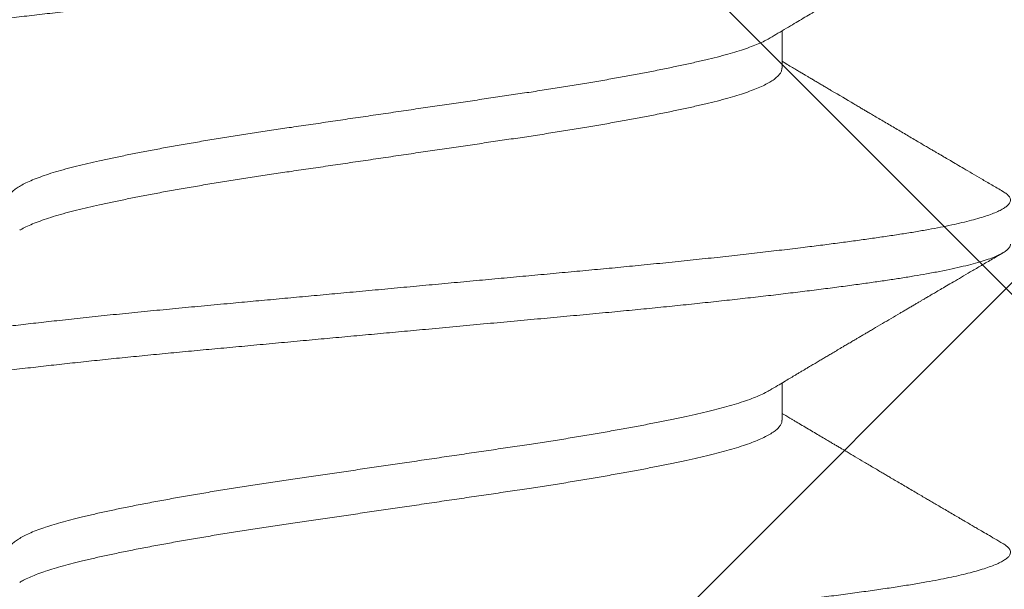
# Model space of a CAD drawing. Units: inches. Extents: x 0 to 25, y 0 to 32.5.
# Drawn here: x 12.3 to 12.5, y 11.8 to 11.9 of the extents above; entities that cross this region are included whole.
import ezdxf
from ezdxf.enums import TextEntityAlignment as Align

# ---------------------------------------------------------------- set-up
doc = ezdxf.new("R2010")
doc.units = ezdxf.units.IN
doc.header["$MEASUREMENT"] = 0
doc.linetypes.add('SLD-Solid', pattern=[0])
doc.layers.add('WINTECH_DESIGN', color=3, linetype='Continuous', lineweight=25)
doc.styles.get("Standard").update_dxf_attribs({"font": 'arial.ttf'})

# ---------------------------------------------------------------- blocks, each defined once
blk = doc.blocks.new('119')
at = {"layer": 'WINTECH_DESIGN', "color": 7, "linetype": 'SLD-Solid', "lineweight": 15}
for p, q in [((0.12503, 0.0786), (0.11747, 0.0786)), ((0.19647, 0.0786), (0.18892, 0.0786))]:
    blk.add_line(p, q, dxfattribs=at)
for points, knots in [([(0.07861, 0.12344), (0.07867, 0.12354), (0.07888, 0.12393), (0.07924, 0.12438), (0.0797, 0.12481), (0.08014, 0.125), (0.08057, 0.12501), (0.08099, 0.12484), (0.08142, 0.12448), (0.08186, 0.12394), (0.08232, 0.12317), (0.08281, 0.12215), (0.08333, 0.12082), (0.08385, 0.11926), (0.08436, 0.11745), (0.08488, 0.11541), (0.0854, 0.11314), (0.08589, 0.11072), (0.08637, 0.10818), (0.08683, 0.10554), (0.08728, 0.10275), (0.08772, 0.09979), (0.08817, 0.09666), (0.08863, 0.09337), (0.08909, 0.0899), (0.08956, 0.08627), (0.09003, 0.08249), (0.0905, 0.07856), (0.09098, 0.07449), (0.09144, 0.07037), (0.0919, 0.06623), (0.09235, 0.06208), (0.09279, 0.05784), (0.09323, 0.05352), (0.09369, 0.04892), (0.09416, 0.04402), (0.09465, 0.03883), (0.09513, 0.03355), (0.09563, 0.0282), (0.09613, 0.02276), (0.09664, 0.01726), (0.09714, 0.01186), (0.09763, 0.00658), (0.0981, 0.00143), (0.09858, -0.00371), (0.09905, -0.00885), (0.09952, -0.01396), (0.09999, -0.01904), (0.10046, -0.02407), (0.10092, -0.02904), (0.10137, -0.03394), (0.10182, -0.03877), (0.10226, -0.04354), (0.10271, -0.04816), (0.10315, -0.05263), (0.10359, -0.05696), (0.10403, -0.06122), (0.10448, -0.06539), (0.10495, -0.06969), (0.10544, -0.07408), (0.10596, -0.07853), (0.10648, -0.08281), (0.10699, -0.08692), (0.1075, -0.09084), (0.108, -0.09457), (0.10848, -0.098), (0.10894, -0.10114), (0.10939, -0.10403), (0.10984, -0.10676), (0.1103, -0.10932), (0.11077, -0.11171), (0.11124, -0.11392), (0.11171, -0.11595), (0.11218, -0.11778), (0.11266, -0.11941), (0.11314, -0.12084), (0.11361, -0.12207), (0.11407, -0.12307), (0.11452, -0.12385), (0.11496, -0.12444), (0.11539, -0.12483), (0.11577, -0.12504), (0.116, -0.12504), (0.1161, -0.12504)], [0, 0, 0, 0, 0.004483, 0.016846, 0.029154, 0.041398, 0.05289, 0.064428, 0.076024, 0.087671, 0.099359, 0.112922, 0.126516, 0.140127, 0.153741, 0.167343, 0.18092, 0.194458, 0.206823, 0.219134, 0.231381, 0.24357, 0.25581, 0.268115, 0.280476, 0.292881, 0.30532, 0.317784, 0.330261, 0.34274, 0.354499, 0.366242, 0.37796, 0.389644, 0.401286, 0.414691, 0.428015, 0.441333, 0.454732, 0.468201, 0.481725, 0.495293, 0.507755, 0.520232, 0.532711, 0.545183, 0.557637, 0.570061, 0.582446, 0.594782, 0.607057, 0.619264, 0.631473, 0.643751, 0.655382, 0.667058, 0.678769, 0.690507, 0.702264, 0.715877, 0.729488, 0.743084, 0.756651, 0.770174, 0.783641, 0.797038, 0.809248, 0.821454, 0.833729, 0.846065, 0.85845, 0.870874, 0.883328, 0.8958, 0.908279, 0.920756, 0.933218, 0.945657, 0.957353, 0.969009, 0.980617, 0.992168, 1, 1, 1, 1]), ([(0.12679, -0.1235), (0.12669, -0.12368), (0.12643, -0.12412), (0.12602, -0.12459), (0.12556, -0.12495), (0.12512, -0.12509), (0.12467, -0.12503), (0.12422, -0.12476), (0.12377, -0.1243), (0.12332, -0.12365), (0.12288, -0.12283), (0.12244, -0.12182), (0.12199, -0.12063), (0.12152, -0.11918), (0.12102, -0.11745), (0.12051, -0.1154), (0.11999, -0.11312), (0.11948, -0.11062), (0.11898, -0.10792), (0.11848, -0.10501), (0.118, -0.102), (0.11755, -0.09891), (0.11709, -0.09573), (0.11664, -0.09238), (0.11617, -0.08886), (0.1157, -0.08518), (0.11523, -0.08135), (0.11476, -0.07738), (0.11428, -0.07327), (0.11381, -0.06904), (0.11333, -0.0647), (0.11286, -0.06025), (0.1124, -0.0558), (0.11195, -0.05137), (0.11152, -0.04696), (0.1111, -0.04251), (0.11068, -0.038), (0.11023, -0.0332), (0.10976, -0.02809), (0.10926, -0.02265), (0.10875, -0.01714), (0.10824, -0.01158), (0.10772, -0.00599), (0.1072, -0.00038), (0.1067, 0.00508), (0.10621, 0.01036), (0.10573, 0.01547), (0.10527, 0.02053), (0.1048, 0.02555), (0.10435, 0.0305), (0.10389, 0.03537), (0.10345, 0.04018), (0.103, 0.04493), (0.10255, 0.04962), (0.10209, 0.05426), (0.10162, 0.05882), (0.10116, 0.06321), (0.1007, 0.06742), (0.10025, 0.07145), (0.0998, 0.07538), (0.09936, 0.07919), (0.09889, 0.08307), (0.0984, 0.08699), (0.09789, 0.09091), (0.09739, 0.09463), (0.09689, 0.09814), (0.09641, 0.10146), (0.09592, 0.10458), (0.09544, 0.10743), (0.09496, 0.11001), (0.09449, 0.11235), (0.09402, 0.11451), (0.09355, 0.11647), (0.09307, 0.11824), (0.0926, 0.11982), (0.09212, 0.12118), (0.09165, 0.12235), (0.09118, 0.1233), (0.09071, 0.12404), (0.09025, 0.12458), (0.08981, 0.12489), (0.08949, 0.12502), (0.08933, 0.12499), (0.08931, 0.12499)], [0, 0, 0, 0, 0.008282, 0.020629, 0.032918, 0.045141, 0.057337, 0.069601, 0.081926, 0.093595, 0.1053, 0.117035, 0.128789, 0.140553, 0.154167, 0.167768, 0.181345, 0.194881, 0.208366, 0.221784, 0.235124, 0.247318, 0.25958, 0.271903, 0.284278, 0.296694, 0.309143, 0.321611, 0.33409, 0.346568, 0.359035, 0.37148, 0.383892, 0.395555, 0.407172, 0.418734, 0.430234, 0.441751, 0.455153, 0.468624, 0.48215, 0.495718, 0.509315, 0.522927, 0.53654, 0.549007, 0.561453, 0.573867, 0.586238, 0.598556, 0.610811, 0.623003, 0.635234, 0.647531, 0.659885, 0.672285, 0.684721, 0.696469, 0.708232, 0.719999, 0.731761, 0.74351, 0.757075, 0.770597, 0.784062, 0.797457, 0.810771, 0.8241, 0.837509, 0.849861, 0.862259, 0.874694, 0.887154, 0.899629, 0.912109, 0.924583, 0.937039, 0.949468, 0.961858, 0.974201, 0.986484, 0.998004, 1, 1, 1, 1]), ([(0.15006, 0.12345), (0.1501, 0.12352), (0.15031, 0.12391), (0.15068, 0.12438), (0.15118, 0.12484), (0.15167, 0.12503), (0.15216, 0.12498), (0.15265, 0.12469), (0.15315, 0.12416), (0.15364, 0.12339), (0.15413, 0.12243), (0.1546, 0.12128), (0.15508, 0.11993), (0.15555, 0.11837), (0.15603, 0.11662), (0.1565, 0.11467), (0.15697, 0.11253), (0.15744, 0.1102), (0.1579, 0.1077), (0.15836, 0.10504), (0.1588, 0.10221), (0.15924, 0.09928), (0.15967, 0.09625), (0.1601, 0.09313), (0.16054, 0.08985), (0.16098, 0.08644), (0.16145, 0.08269), (0.16194, 0.07861), (0.16246, 0.07416), (0.16298, 0.06957), (0.1635, 0.06484), (0.16401, 0.05999), (0.16452, 0.05504), (0.16501, 0.05013), (0.16548, 0.0453), (0.16593, 0.04055), (0.16637, 0.03575), (0.16682, 0.03088), (0.16728, 0.02593), (0.16774, 0.02092), (0.16821, 0.01586), (0.16868, 0.01076), (0.16916, 0.00563), (0.16963, 0.00049), (0.17011, -0.00466), (0.17058, -0.00969), (0.17103, -0.01461), (0.17147, -0.01939), (0.17191, -0.02413), (0.17234, -0.02882), (0.17279, -0.03369), (0.17326, -0.03872), (0.17374, -0.04392), (0.17424, -0.04905), (0.17474, -0.05411), (0.17525, -0.05909), (0.17577, -0.06396), (0.17627, -0.06858), (0.17676, -0.07295), (0.17723, -0.07706), (0.17771, -0.08105), (0.17818, -0.08489), (0.17865, -0.08858), (0.17911, -0.09211), (0.17957, -0.09547), (0.18003, -0.09866), (0.18047, -0.10168), (0.18092, -0.10454), (0.18137, -0.10724), (0.18182, -0.10972), (0.18227, -0.112), (0.18271, -0.11406), (0.18316, -0.11597), (0.18361, -0.1177), (0.18408, -0.11933), (0.18458, -0.12084), (0.18509, -0.12216), (0.18561, -0.12325), (0.18611, -0.12408), (0.18662, -0.12466), (0.18709, -0.125), (0.1874, -0.12503), (0.18754, -0.12505)], [0, 0, 0, 0, 0.003217, 0.016706, 0.030131, 0.043478, 0.056781, 0.070159, 0.083611, 0.097122, 0.109548, 0.122002, 0.134475, 0.146955, 0.159431, 0.171893, 0.18433, 0.196731, 0.209087, 0.221387, 0.233621, 0.245811, 0.257362, 0.26897, 0.280626, 0.292322, 0.304049, 0.317644, 0.331255, 0.344868, 0.35847, 0.372045, 0.385582, 0.399065, 0.411367, 0.423604, 0.435794, 0.448045, 0.460358, 0.472725, 0.485136, 0.49758, 0.510046, 0.522524, 0.535003, 0.547472, 0.559211, 0.570922, 0.582598, 0.594229, 0.605808, 0.619129, 0.63245, 0.645853, 0.659325, 0.672852, 0.686421, 0.700018, 0.712496, 0.724975, 0.737445, 0.749895, 0.762315, 0.774693, 0.787021, 0.799287, 0.811485, 0.823705, 0.835992, 0.848337, 0.860021, 0.871739, 0.883482, 0.895241, 0.907008, 0.920619, 0.934214, 0.947778, 0.961299, 0.974763, 0.988157, 1, 1, 1, 1]), ([(0.19824, -0.1235), (0.19819, -0.12358), (0.19797, -0.12399), (0.19759, -0.12446), (0.19711, -0.12489), (0.19664, -0.12508), (0.1962, -0.12505), (0.19575, -0.12482), (0.19529, -0.12439), (0.19483, -0.12375), (0.19436, -0.1229), (0.19389, -0.12184), (0.19341, -0.12057), (0.19294, -0.1191), (0.19246, -0.11742), (0.19199, -0.11555), (0.19153, -0.11352), (0.19107, -0.11137), (0.19064, -0.10909), (0.1902, -0.10667), (0.18978, -0.10409), (0.18933, -0.10124), (0.18887, -0.09807), (0.18837, -0.09454), (0.18787, -0.09081), (0.18736, -0.08689), (0.18685, -0.08278), (0.18633, -0.07849), (0.18583, -0.07416), (0.18534, -0.06983), (0.18486, -0.0655), (0.18439, -0.06108), (0.18392, -0.05656), (0.18346, -0.05196), (0.183, -0.04729), (0.18255, -0.04257), (0.1821, -0.03779), (0.18166, -0.03295), (0.1812, -0.02803), (0.18074, -0.02305), (0.18028, -0.0181), (0.17983, -0.01321), (0.17939, -0.00839), (0.17894, -0.00354), (0.17849, 0.00131), (0.17802, 0.00641), (0.17752, 0.01175), (0.17701, 0.0173), (0.1765, 0.02281), (0.176, 0.02824), (0.1755, 0.0336), (0.17502, 0.03887), (0.17454, 0.04392), (0.17408, 0.04877), (0.17362, 0.05341), (0.17315, 0.05799), (0.17268, 0.06248), (0.17221, 0.06687), (0.17173, 0.07116), (0.17126, 0.07533), (0.17078, 0.07937), (0.17031, 0.08327), (0.16984, 0.08702), (0.16937, 0.09062), (0.16892, 0.09399), (0.16848, 0.09713), (0.16806, 0.10006), (0.16764, 0.10284), (0.16721, 0.10547), (0.16676, 0.10809), (0.16628, 0.11067), (0.16577, 0.11316), (0.16525, 0.11543), (0.16474, 0.11747), (0.16422, 0.11927), (0.1637, 0.12084), (0.1632, 0.12212), (0.16271, 0.12314), (0.16224, 0.12392), (0.16178, 0.1245), (0.16133, 0.12485), (0.16099, 0.12501), (0.16079, 0.12499), (0.16075, 0.12498)], [0, 0, 0, 0, 0.003755, 0.017242, 0.030664, 0.042899, 0.05509, 0.067341, 0.079656, 0.092024, 0.104436, 0.11688, 0.129346, 0.141825, 0.154303, 0.166772, 0.179221, 0.19093, 0.202602, 0.21423, 0.225804, 0.237316, 0.250632, 0.264031, 0.277498, 0.291022, 0.304589, 0.318185, 0.331796, 0.344275, 0.356745, 0.369194, 0.381613, 0.393991, 0.406317, 0.418582, 0.430779, 0.443, 0.455289, 0.467635, 0.480029, 0.491749, 0.503494, 0.515254, 0.527021, 0.538785, 0.552381, 0.565948, 0.579472, 0.59294, 0.606339, 0.619656, 0.632981, 0.645267, 0.657611, 0.670003, 0.682433, 0.694891, 0.707365, 0.719844, 0.732319, 0.744779, 0.757212, 0.769609, 0.781959, 0.793551, 0.805084, 0.816577, 0.828124, 0.839729, 0.853215, 0.866754, 0.880332, 0.893934, 0.907547, 0.921158, 0.934752, 0.947187, 0.959585, 0.971937, 0.984232, 0.996461, 1, 1, 1, 1]), ([(0.2215, 0.12346), (0.22152, 0.12348), (0.22168, 0.1238), (0.222, 0.12422), (0.22246, 0.12471), (0.22292, 0.12497), (0.22336, 0.12503), (0.22381, 0.12488), (0.22426, 0.12453), (0.22472, 0.12398), (0.22519, 0.12321), (0.22566, 0.12223), (0.22613, 0.12105), (0.22661, 0.11966), (0.22707, 0.1181), (0.22753, 0.11638), (0.22798, 0.11452), (0.22842, 0.11249), (0.22886, 0.11031), (0.22932, 0.10784), (0.2298, 0.10508), (0.23028, 0.10199), (0.23077, 0.0987), (0.23126, 0.09522), (0.23176, 0.09153), (0.23227, 0.08765), (0.23277, 0.08369), (0.23326, 0.07968), (0.23373, 0.07565), (0.23421, 0.07149), (0.23468, 0.06721), (0.23516, 0.06282), (0.23563, 0.05834), (0.23609, 0.05377), (0.23655, 0.04913), (0.23701, 0.04443), (0.23746, 0.03968), (0.2379, 0.03486), (0.23834, 0.03007), (0.23878, 0.0253), (0.23922, 0.02057), (0.23966, 0.0158), (0.24011, 0.01099), (0.24058, 0.0059), (0.24107, 0.00055), (0.24159, -0.00507), (0.24211, -0.01066), (0.24262, -0.01623), (0.24313, -0.02174), (0.24364, -0.0272), (0.24412, -0.03242), (0.24458, -0.03742), (0.24503, -0.0422), (0.24548, -0.04692), (0.24594, -0.05159), (0.2464, -0.0562), (0.24687, -0.06073), (0.24734, -0.06516), (0.24782, -0.06949), (0.24829, -0.07371), (0.24877, -0.07781), (0.24924, -0.08177), (0.2497, -0.08551), (0.25015, -0.08903), (0.25059, -0.09235), (0.25102, -0.09551), (0.25145, -0.09852), (0.25189, -0.10153), (0.25236, -0.10452), (0.25285, -0.10745), (0.25336, -0.11019), (0.25387, -0.11272), (0.25438, -0.11504), (0.2549, -0.11712), (0.2554, -0.11893), (0.25589, -0.12046), (0.25637, -0.12174), (0.25684, -0.12282), (0.25731, -0.12369), (0.25777, -0.12435), (0.25823, -0.12479), (0.25863, -0.12503), (0.25888, -0.12503), (0.25899, -0.12504)], [0, 0, 0, 0, 0.000984, 0.01336, 0.025685, 0.037948, 0.050143, 0.062367, 0.074657, 0.087005, 0.0994, 0.111833, 0.124291, 0.136766, 0.149246, 0.161008, 0.172756, 0.184481, 0.196175, 0.207828, 0.22125, 0.234593, 0.247897, 0.261279, 0.274734, 0.288247, 0.301807, 0.314264, 0.326739, 0.339219, 0.351693, 0.364152, 0.376585, 0.388981, 0.401329, 0.41362, 0.425844, 0.438039, 0.450302, 0.46192, 0.473585, 0.485288, 0.497021, 0.508773, 0.522385, 0.535998, 0.549599, 0.563173, 0.576707, 0.590188, 0.603602, 0.615828, 0.628022, 0.640282, 0.652604, 0.664978, 0.677394, 0.689841, 0.70231, 0.714789, 0.727267, 0.739734, 0.752179, 0.763884, 0.775551, 0.787172, 0.798739, 0.810243, 0.823569, 0.836976, 0.85045, 0.863979, 0.87755, 0.891149, 0.904761, 0.91724, 0.929708, 0.942154, 0.954568, 0.96694, 0.97926, 0.991517, 1, 1, 1, 1]), ([(0.11892, 0.07617), (0.1186, 0.07671), (0.11794, 0.07781), (0.11696, 0.07945), (0.11602, 0.08104), (0.11514, 0.08253), (0.11429, 0.08397), (0.11352, 0.08527), (0.11287, 0.08635), (0.11238, 0.08718), (0.11193, 0.08794), (0.11145, 0.08876), (0.11089, 0.08971), (0.11024, 0.09081), (0.10963, 0.09185), (0.10907, 0.0928), (0.10858, 0.09362), (0.10806, 0.09449), (0.10754, 0.09538), (0.10706, 0.0962), (0.10667, 0.09686), (0.10631, 0.09747), (0.10587, 0.09822), (0.10526, 0.09925), (0.10455, 0.10046), (0.10385, 0.10166), (0.10322, 0.10273), (0.1026, 0.10377), (0.10197, 0.10486), (0.10128, 0.10603), (0.10068, 0.10705), (0.10018, 0.1079), (0.09981, 0.10853), (0.09944, 0.10916), (0.09909, 0.10976), (0.09881, 0.11023), (0.09862, 0.11056), (0.09851, 0.11076), (0.0984, 0.11094), (0.09825, 0.11119), (0.09803, 0.11158), (0.09772, 0.11211), (0.09731, 0.11279), (0.09682, 0.11363), (0.09625, 0.1146), (0.09559, 0.11573), (0.09485, 0.11699), (0.09403, 0.11841), (0.09312, 0.11996), (0.09212, 0.12167), (0.09143, 0.12285), (0.09107, 0.12346)], [0, 0, 0, 0, 0.033891, 0.070494, 0.10437, 0.134782, 0.164907, 0.195862, 0.217283, 0.233759, 0.248448, 0.265695, 0.285626, 0.308827, 0.335376, 0.351744, 0.369168, 0.387649, 0.407188, 0.42531, 0.439395, 0.449441, 0.46366, 0.486973, 0.515201, 0.540421, 0.562572, 0.583471, 0.606399, 0.631371, 0.657811, 0.671262, 0.684679, 0.698063, 0.711348, 0.722194, 0.728183, 0.731945, 0.734901, 0.740116, 0.747694, 0.759173, 0.773705, 0.791289, 0.811928, 0.835623, 0.862375, 0.892187, 0.92506, 0.960997, 1, 1, 1, 1]), ([(0.15006, 0.12346), (0.14961, 0.1227), (0.14876, 0.12124), (0.14754, 0.11915), (0.14644, 0.11727), (0.14545, 0.11559), (0.14459, 0.11412), (0.14385, 0.11286), (0.14325, 0.11183), (0.14278, 0.11102), (0.14242, 0.11042), (0.14216, 0.10998), (0.14197, 0.10965), (0.14181, 0.10938), (0.14164, 0.10908), (0.14144, 0.10874), (0.14121, 0.10835), (0.14088, 0.10778), (0.14042, 0.107), (0.13981, 0.10597), (0.13894, 0.10449), (0.13782, 0.10257), (0.13647, 0.10028), (0.13536, 0.0984), (0.13454, 0.097), (0.13404, 0.09616), (0.13362, 0.09545), (0.13322, 0.09477), (0.13278, 0.09402), (0.13157, 0.09197), (0.13036, 0.08992), (0.12918, 0.08791), (0.12874, 0.08717), (0.1283, 0.08644), (0.12787, 0.0857), (0.12744, 0.08498), (0.12704, 0.0843), (0.12673, 0.08378), (0.12653, 0.08344), (0.12641, 0.08323), (0.1263, 0.08306), (0.12619, 0.08287), (0.12605, 0.08264), (0.12587, 0.08232), (0.12557, 0.08183), (0.12515, 0.08112), (0.12458, 0.08015), (0.12406, 0.07929), (0.12374, 0.07875), (0.12365, 0.0786)], [0, 0, 0, 0, 0.051034, 0.097485, 0.13936, 0.176662, 0.209395, 0.237563, 0.261167, 0.27808, 0.291503, 0.301318, 0.307747, 0.313202, 0.319753, 0.3274, 0.336051, 0.345606, 0.365471, 0.388373, 0.41431, 0.464812, 0.51605, 0.567939, 0.590512, 0.609311, 0.624324, 0.63811, 0.654803, 0.674455, 0.775359, 0.791975, 0.808502, 0.824941, 0.841292, 0.857555, 0.873533, 0.88652, 0.892316, 0.896802, 0.900165, 0.903842, 0.909186, 0.916197, 0.924875, 0.942222, 0.963828, 0.989687, 1, 1, 1, 1]), ([(0.19036, 0.07617), (0.19006, 0.07668), (0.1895, 0.07762), (0.18871, 0.07894), (0.18803, 0.08008), (0.18746, 0.08105), (0.18702, 0.08179), (0.18669, 0.08235), (0.18646, 0.08273), (0.18627, 0.08306), (0.18603, 0.08347), (0.18567, 0.08407), (0.1852, 0.08486), (0.18469, 0.08572), (0.18421, 0.08653), (0.18375, 0.08731), (0.18328, 0.08811), (0.18277, 0.08897), (0.1822, 0.08993), (0.18164, 0.09088), (0.18111, 0.09179), (0.18064, 0.09258), (0.18021, 0.0933), (0.17986, 0.0939), (0.1796, 0.09435), (0.17937, 0.09473), (0.17913, 0.09514), (0.1788, 0.09569), (0.1784, 0.09638), (0.17774, 0.0975), (0.17688, 0.09896), (0.17581, 0.10077), (0.17498, 0.10219), (0.17436, 0.10325), (0.17396, 0.10393), (0.17355, 0.10462), (0.17314, 0.10532), (0.17274, 0.106), (0.17239, 0.1066), (0.17211, 0.10707), (0.17192, 0.1074), (0.1718, 0.10761), (0.17169, 0.10779), (0.17156, 0.10801), (0.17134, 0.10839), (0.17099, 0.10898), (0.17051, 0.10981), (0.16991, 0.11083), (0.16919, 0.11205), (0.16836, 0.11347), (0.16742, 0.11508), (0.16636, 0.11689), (0.16518, 0.1189), (0.16388, 0.12112), (0.16298, 0.12266), (0.16251, 0.12346)], [0, 0, 0, 0, 0.0319296, 0.0600067, 0.0842245, 0.1045772, 0.1210597, 0.1318355, 0.1399191, 0.1453088, 0.152793, 0.1655625, 0.1838948, 0.2027313, 0.2200218, 0.2357651, 0.2524407, 0.2702471, 0.2906515, 0.3136563, 0.3304386, 0.3481325, 0.3637227, 0.3763151, 0.385908, 0.3924999, 0.4004147, 0.4121258, 0.4275713, 0.4441636, 0.4827119, 0.520134, 0.5591659, 0.5730324, 0.5872639, 0.6018599, 0.6168209, 0.6319551, 0.6449118, 0.6549947, 0.6615559, 0.6658348, 0.66834, 0.6727145, 0.6796758, 0.6927039, 0.7101701, 0.7320761, 0.7576831, 0.7875071, 0.8215508, 0.8598177, 0.9023117, 0.9490374, 1, 1, 1, 1]), ([(0.2215, 0.12346), (0.22118, 0.12291), (0.22057, 0.12187), (0.21972, 0.12041), (0.21899, 0.11917), (0.21838, 0.11813), (0.21792, 0.11733), (0.21758, 0.11675), (0.21735, 0.11637), (0.21712, 0.11597), (0.21681, 0.11544), (0.21635, 0.11465), (0.21576, 0.11365), (0.21512, 0.11255), (0.21448, 0.11146), (0.21387, 0.11043), (0.21331, 0.10947), (0.21278, 0.10857), (0.21226, 0.10767), (0.21168, 0.1067), (0.21105, 0.10561), (0.21037, 0.10446), (0.20968, 0.10328), (0.20912, 0.10233), (0.2087, 0.10162), (0.20847, 0.10122), (0.20828, 0.10091), (0.20812, 0.10062), (0.20791, 0.10028), (0.20762, 0.09978), (0.20722, 0.0991), (0.2067, 0.09822), (0.20613, 0.09725), (0.20555, 0.09626), (0.2048, 0.095), (0.20393, 0.09352), (0.20307, 0.09206), (0.20241, 0.09094), (0.20195, 0.09017), (0.20155, 0.08949), (0.20115, 0.08881), (0.20071, 0.08806), (0.20016, 0.08713), (0.19952, 0.08605), (0.19881, 0.08486), (0.19808, 0.08363), (0.19736, 0.0824), (0.19677, 0.08141), (0.19634, 0.08069), (0.19606, 0.08021), (0.1958, 0.07977), (0.19553, 0.07932), (0.1953, 0.07893), (0.19515, 0.07868), (0.1951, 0.0786)], [0, 0, 0, 0, 0.037084, 0.069489, 0.097219, 0.120276, 0.138662, 0.150417, 0.15893, 0.16439, 0.176955, 0.19451, 0.217053, 0.243438, 0.268002, 0.289975, 0.312548, 0.331546, 0.350582, 0.372319, 0.396755, 0.423207, 0.44938, 0.475088, 0.487212, 0.496243, 0.502167, 0.507793, 0.515449, 0.525133, 0.541286, 0.561078, 0.58375, 0.606054, 0.627619, 0.667829, 0.705191, 0.725264, 0.7425, 0.756898, 0.77087, 0.787732, 0.807497, 0.833157, 0.859762, 0.887328, 0.915731, 0.941881, 0.953435, 0.964142, 0.974005, 0.983044, 0.994287, 1, 1, 1, 1]), ([(0.15793, -0.07622), (0.1579, -0.07616), (0.15767, -0.07581), (0.15725, -0.07497), (0.15666, -0.07367), (0.15606, -0.07212), (0.15546, -0.07039), (0.15487, -0.06847), (0.15428, -0.06637), (0.15372, -0.06415), (0.15318, -0.06182), (0.15263, -0.05938), (0.15208, -0.05679), (0.15152, -0.05405), (0.15095, -0.05118), (0.15038, -0.04817), (0.14981, -0.04504), (0.14924, -0.0418), (0.14868, -0.03847), (0.14812, -0.03507), (0.14757, -0.03163), (0.14703, -0.02815), (0.1465, -0.02462), (0.14597, -0.02095), (0.1454, -0.01711), (0.14481, -0.0131), (0.14422, -0.00905), (0.14361, -0.00495), (0.14301, -0.00084), (0.14241, 0.0032), (0.14183, 0.00715), (0.14127, 0.01099), (0.14071, 0.0148), (0.14016, 0.01855), (0.13962, 0.02223), (0.13908, 0.02586), (0.13854, 0.02943), (0.13799, 0.03295), (0.13743, 0.03641), (0.13687, 0.03978), (0.13631, 0.04303), (0.13575, 0.04617), (0.13519, 0.0492), (0.13462, 0.05219), (0.13403, 0.05512), (0.13344, 0.05795), (0.13286, 0.06062), (0.13229, 0.06312), (0.13172, 0.06544), (0.13115, 0.06756), (0.13059, 0.06948), (0.13003, 0.07121), (0.12946, 0.07276), (0.12889, 0.07414), (0.12832, 0.07534), (0.12775, 0.07636), (0.12718, 0.07719), (0.12662, 0.07783), (0.12607, 0.07828), (0.12554, 0.07855), (0.12519, 0.07858), (0.12503, 0.07859)], [0, 0, 0, 0, 0.00326, 0.02003, 0.038142, 0.056232, 0.074274, 0.092243, 0.110115, 0.127865, 0.144553, 0.161353, 0.178251, 0.195225, 0.212256, 0.229322, 0.2464, 0.263471, 0.280512, 0.297501, 0.314116, 0.330642, 0.347061, 0.363461, 0.381294, 0.399232, 0.417252, 0.435329, 0.453437, 0.471549, 0.488608, 0.505628, 0.522586, 0.539462, 0.556236, 0.572914, 0.589674, 0.606538, 0.623487, 0.6405, 0.657251, 0.674023, 0.690794, 0.707546, 0.725589, 0.743559, 0.761432, 0.779184, 0.796886, 0.814712, 0.831619, 0.8486, 0.865636, 0.882704, 0.899783, 0.916851, 0.933887, 0.95087, 0.967778, 0.984591, 1, 1, 1, 1]), ([(0.22938, -0.07621), (0.22923, -0.07597), (0.2289, -0.0754), (0.22838, -0.07429), (0.22781, -0.07293), (0.22724, -0.07139), (0.22669, -0.06971), (0.22614, -0.06787), (0.2256, -0.06589), (0.22506, -0.06372), (0.22451, -0.06132), (0.22393, -0.0587), (0.22334, -0.0559), (0.22274, -0.05294), (0.22214, -0.04983), (0.22155, -0.04664), (0.22097, -0.04339), (0.2204, -0.0401), (0.21983, -0.03672), (0.21927, -0.03327), (0.21872, -0.02975), (0.21818, -0.02619), (0.21765, -0.02256), (0.21711, -0.01888), (0.21656, -0.01513), (0.216, -0.01136), (0.21544, -0.00756), (0.21488, -0.00376), (0.21432, 0.00005), (0.21375, 0.00396), (0.21316, 0.00796), (0.21256, 0.01203), (0.21197, 0.01605), (0.21139, 0.02), (0.21082, 0.02389), (0.21026, 0.02763), (0.20971, 0.03125), (0.20915, 0.03474), (0.20859, 0.03816), (0.20802, 0.0415), (0.20745, 0.04474), (0.20688, 0.04788), (0.20631, 0.0509), (0.20575, 0.05379), (0.20518, 0.05654), (0.20463, 0.05913), (0.20409, 0.06155), (0.20357, 0.0638), (0.20304, 0.06592), (0.20249, 0.06795), (0.20192, 0.06986), (0.20132, 0.07165), (0.20072, 0.07324), (0.20011, 0.07464), (0.19951, 0.07583), (0.19892, 0.0768), (0.19834, 0.07754), (0.19778, 0.07809), (0.19723, 0.07844), (0.1968, 0.0786), (0.19655, 0.07858), (0.19647, 0.07857)], [0, 0, 0, 0, 0.012949, 0.030027, 0.047097, 0.064135, 0.080818, 0.097431, 0.113954, 0.130369, 0.148087, 0.165931, 0.183879, 0.201906, 0.219987, 0.238096, 0.255173, 0.27223, 0.289247, 0.306201, 0.323073, 0.339841, 0.356518, 0.373284, 0.390153, 0.407105, 0.423816, 0.440567, 0.457339, 0.47411, 0.492197, 0.510233, 0.528195, 0.546056, 0.563794, 0.581506, 0.598322, 0.615232, 0.632216, 0.649253, 0.666322, 0.683401, 0.700468, 0.717502, 0.734481, 0.751385, 0.767894, 0.784292, 0.800712, 0.817239, 0.835185, 0.853211, 0.871291, 0.8894, 0.907511, 0.9256, 0.942611, 0.959558, 0.976419, 0.993176, 1, 1, 1, 1]), ([(0.15182, -0.07863), (0.15176, -0.07864), (0.15152, -0.07866), (0.1511, -0.07851), (0.15056, -0.07818), (0.15001, -0.07766), (0.14945, -0.07696), (0.14889, -0.07607), (0.14832, -0.07498), (0.14773, -0.07367), (0.14713, -0.07213), (0.14653, -0.07039), (0.14594, -0.06847), (0.14535, -0.06637), (0.14479, -0.06415), (0.14425, -0.06182), (0.1437, -0.05938), (0.14315, -0.05679), (0.14259, -0.05405), (0.14202, -0.05118), (0.14145, -0.04817), (0.14088, -0.04504), (0.14031, -0.0418), (0.13975, -0.03847), (0.13919, -0.03507), (0.13864, -0.03163), (0.1381, -0.02815), (0.13757, -0.02462), (0.13704, -0.02095), (0.13647, -0.01711), (0.13588, -0.0131), (0.13528, -0.00905), (0.13468, -0.00495), (0.13408, -0.00084), (0.13348, 0.0032), (0.1329, 0.00715), (0.13234, 0.01099), (0.13178, 0.0148), (0.13123, 0.01855), (0.13069, 0.02223), (0.13015, 0.02586), (0.12961, 0.02943), (0.12906, 0.03295), (0.1285, 0.03641), (0.12794, 0.03978), (0.12738, 0.04303), (0.12682, 0.04617), (0.12626, 0.0492), (0.12569, 0.05219), (0.1251, 0.05512), (0.12451, 0.05795), (0.12393, 0.06062), (0.12336, 0.06312), (0.12279, 0.06544), (0.12222, 0.06756), (0.12166, 0.06948), (0.1211, 0.07121), (0.12053, 0.07276), (0.11996, 0.07414), (0.11942, 0.07529), (0.11907, 0.07589), (0.11892, 0.07616)], [0, 0, 0, 0, 0.0055777, 0.0223257, 0.0391802, 0.0558183, 0.0725203, 0.0892663, 0.106036, 0.1241481, 0.1422379, 0.1602799, 0.1782488, 0.19612, 0.2138698, 0.2305582, 0.2473582, 0.2642555, 0.28123, 0.2982606, 0.3153261, 0.332405, 0.3494754, 0.3665158, 0.3835049, 0.4001202, 0.4166464, 0.4330647, 0.4494645, 0.4672972, 0.4852358, 0.5032559, 0.5213324, 0.5394398, 0.5575523, 0.5746115, 0.5916306, 0.6085885, 0.6254645, 0.6422383, 0.6589161, 0.6756761, 0.6925406, 0.7094896, 0.7265024, 0.743253, 0.7600245, 0.776796, 0.7935473, 0.8115903, 0.8295606, 0.8474335, 0.8651854, 0.8828873, 0.9007135, 0.9176199, 0.9346012, 0.9516364, 0.9687044, 0.9857833, 1, 1, 1, 1]), ([(0.22331, -0.07865), (0.22314, -0.07864), (0.2228, -0.07862), (0.22227, -0.07836), (0.22171, -0.07793), (0.22115, -0.0773), (0.22059, -0.07649), (0.22002, -0.07548), (0.21944, -0.0743), (0.21887, -0.07293), (0.21831, -0.07139), (0.21776, -0.06971), (0.21721, -0.06787), (0.21667, -0.06589), (0.21613, -0.06372), (0.21558, -0.06132), (0.215, -0.0587), (0.21441, -0.0559), (0.21381, -0.05294), (0.21321, -0.04983), (0.21262, -0.04664), (0.21203, -0.04339), (0.21147, -0.0401), (0.2109, -0.03672), (0.21034, -0.03327), (0.20979, -0.02975), (0.20925, -0.02619), (0.20872, -0.02256), (0.20818, -0.01888), (0.20763, -0.01513), (0.20707, -0.01136), (0.20651, -0.00756), (0.20595, -0.00376), (0.20539, 0.00005), (0.20482, 0.00396), (0.20423, 0.00796), (0.20363, 0.01203), (0.20304, 0.01605), (0.20246, 0.02), (0.20189, 0.02389), (0.20133, 0.02763), (0.20078, 0.03125), (0.20022, 0.03474), (0.19966, 0.03816), (0.19909, 0.0415), (0.19852, 0.04474), (0.19795, 0.04788), (0.19738, 0.0509), (0.19682, 0.05379), (0.19625, 0.05654), (0.1957, 0.05913), (0.19516, 0.06155), (0.19464, 0.0638), (0.19411, 0.06592), (0.19356, 0.06795), (0.19299, 0.06986), (0.19239, 0.07165), (0.19179, 0.07325), (0.19118, 0.07463), (0.19071, 0.0756), (0.19043, 0.07604), (0.19036, 0.07615)], [0, 0, 0, 0, 0.015425, 0.032208, 0.049088, 0.066044, 0.083055, 0.1001, 0.117157, 0.134205, 0.151222, 0.167884, 0.184476, 0.200978, 0.217372, 0.235067, 0.252889, 0.270814, 0.288818, 0.306876, 0.324962, 0.342018, 0.359054, 0.376049, 0.392981, 0.409831, 0.426578, 0.443235, 0.459979, 0.476826, 0.493757, 0.510447, 0.527177, 0.543928, 0.560677, 0.578741, 0.596755, 0.614693, 0.632532, 0.650248, 0.667937, 0.684731, 0.70162, 0.718583, 0.735599, 0.752646, 0.769703, 0.786749, 0.803761, 0.820719, 0.837601, 0.854089, 0.870466, 0.886865, 0.903371, 0.921295, 0.939298, 0.957355, 0.975441, 0.993529, 1, 1, 1, 1])]:
    blk.add_open_spline(points, degree=3, knots=knots, dxfattribs=at)
at = {"layer": 'WINTECH_DESIGN', "color": 6}
blk.add_attdef('119', text='', height=0.063, rotation=90, dxfattribs=at).set_placement((-0.23228, 0.00323), align=Align.CENTER)
blk = doc.blocks.new('3inWALLPANEL')
at = {"layer": 'WINTECH_DESIGN'}
h = blk.add_hatch(dxfattribs=at)
h.set_pattern_fill('ANSI38', color=54, scale=1.5)
h.set_pattern_definition([(45, (-42.24049, -33.43958), (-0.1325825, 0.1325825), []), (135, (-42.24049, -33.43958), (-0.39774756, 0.1325825), [0.46875, -0.28125])])
h.paths.add_polyline_path([(-0.46, 0), (-0.46, -2), (0.875, -2), (0.9375, -2.17172), (1.0625, -1.82828), (1.125, -2), (2.46, -2), (2.46, 0)])
blk = doc.blocks.new('IVFINS3in_RJAMB')
at = {"rotation": 90}
blk.add_blockref('3inWALLPANEL', (0.625, -0.345), dxfattribs=at)
at = {"layer": 'WINTECH_DESIGN', "rotation": 270}
blk.add_blockref('119', (1.744, 2.217), dxfattribs=at)

msp = doc.modelspace()

# ---------------------------------------------------------------- block references
at = {"layer": 'WINTECH_DESIGN'}
msp.add_blockref('IVFINS3in_RJAMB', (10.62365, 9.80613), dxfattribs=at)

doc.saveas('drawing.dxf')
